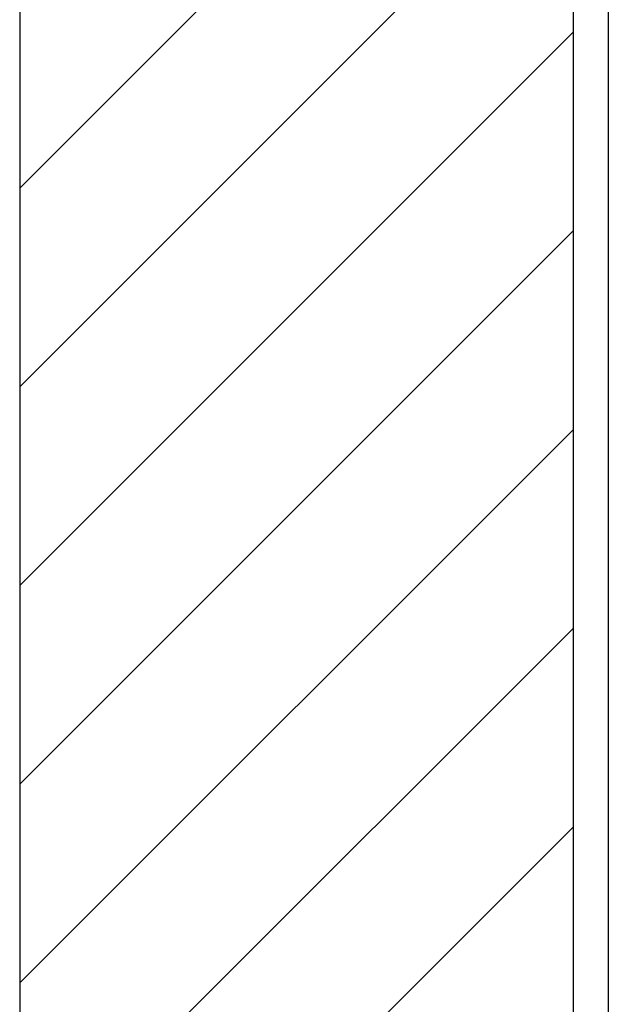
# Model space of a CAD drawing. Extents: x 2.2 to 49.9, y 1.9 to 30.
# Drawn here: x 18 to 19, y 18 to 19.7 of the extents above; entities that cross this region are included whole.
import ezdxf

# ---------------------------------------------------------------- set-up
doc = ezdxf.new("R2010")
doc.units = 0
doc.header["$LTSCALE"] = 3
doc.layers.get('0').update_dxf_attribs({"linetype": 'CONTINUOUS'})
for name, color, linetype in [('HATCH__ANSI_', 7, 'CONTINUOUS'), ('SKETCH_GEOMETRY__ANSI_', 7, 'CONTINUOUS'), ('VISIBLE__ANSI_', 7, 'CONTINUOUS')]:
    doc.layers.add(name, color=color, linetype=linetype)

# ---------------------------------------------------------------- blocks, each defined once
blk = doc.blocks.new('*X15')
at = {"color": 0}
for p, q in [((17.9981, 19.4124), (18.9824, 20.3966)), ((17.9981, 19.0588), (18.9824, 20.0431)), ((17.9981, 18.7053), (18.9824, 19.6895)), ((17.9981, 18.3517), (18.9824, 19.336)), ((17.9981, 17.9981), (18.9824, 18.9824)), ((17.9981, 17.6446), (18.9824, 18.6288)), ((17.9981, 17.291), (18.9824, 18.2753))]:
    blk.add_line(p, q, dxfattribs=at)

msp = doc.modelspace()

# ---------------------------------------------------------------- linework, layer by layer
at = {"layer": 'SKETCH_GEOMETRY__ANSI_', "color": 5}
msp.add_line((17.99815, 20.96886), (17.99815, 14.93737), dxfattribs=at)
at = {"layer": 'VISIBLE__ANSI_', "color": 5}
msp.add_line((18.9824, 21.95311), (18.9824, 13.95311), dxfattribs=at)
at = {"layer": 'VISIBLE__ANSI_'}
msp.add_line((19.0449, 21.94091), (19.0449, 13.96532), dxfattribs=at)

# ---------------------------------------------------------------- block references
at = {"layer": 'HATCH__ANSI_', "color": 5, "linetype": 'CONTINUOUS'}
msp.add_blockref('*X15', (0, 0), dxfattribs=at)

doc.saveas('drawing.dxf')
